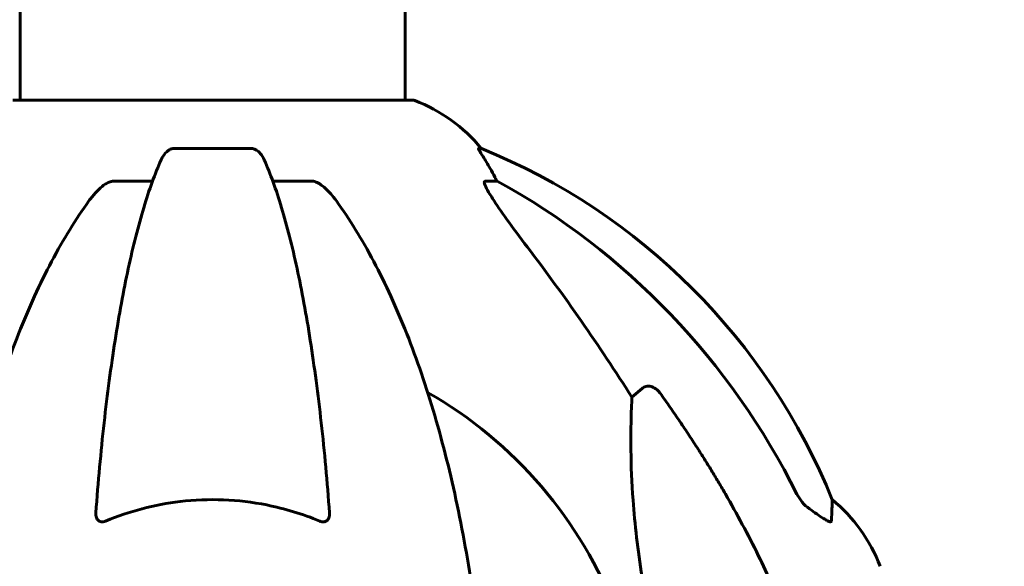
# Model space of a CAD drawing. Units: millimetres. Extents: x 4537 to 14141, y 817 to 18000.
# Drawn here: x 7856 to 8010, y 14984 to 15070 of the extents above; entities that cross this region are included whole.
import ezdxf

# ---------------------------------------------------------------- set-up
doc = ezdxf.new("R2010")
doc.units = ezdxf.units.MM
doc.header["$LTSCALE"] = 100
doc.layers.add('Widoczne (ISO)', color=7, linetype='Continuous', lineweight=60)
doc.layers.add('Wymiar (ISO)', color=7, linetype='Continuous', lineweight=30, true_color=0x00803f)
doc.styles.add('Tekst etykiety (ISO)', font='tahoma.ttf')
doc.dimstyles.new('Domyślne (ISO)', dxfattribs={"dimscale": 100, "dimtxt": 3.5, "dimasz": 2.5, "dimexe": 3.175, "dimexo": 0, "dimgap": 0.762, "dimtad": 1, "dimtoh": 1, "dimdec": 0, "dimrnd": 1e-08, "dimzin": 0, "dimtxsty": 'Tekst etykiety (ISO)', "dimcen": 0.09, "dimdle": 10, "dimclrd": 256, "dimclre": 256, "dimclrt": 256, "dimadec": 0, "dimazin": 0, "dimtfac": 0.714286, "dimtdec": 0, "dimtmove": 0, "dimatfit": 3, "dimfxl": 0, "dimtolj": 1, "dimtzin": 0, "dimlwd": -1, "dimlwe": -1, "dimarcsym": 0})

# ---------------------------------------------------------------- blocks, each defined once
blk = doc.blocks.new('*D4')
at = {"layer": 'Defpoints', "color": 0, "transparency": 16777216}
for p in [(7886.18, 17999.75), (9762.66, 14752.75), (12281.55, 14752.75)]:
    blk.add_point(p, dxfattribs=at)
at = {"layer": 'Wymiar (ISO)', "transparency": 16777216}
for p, q in [((7886.18, 17999.75), (12599.05, 17999.75)), ((12281.55, 17749.75), (12281.55, 15002.75)), ((9762.66, 14752.75), (12599.05, 14752.75))]:
    blk.add_line(p, q, dxfattribs=at)
for points in [[(12239.88, 17749.75), (12323.22, 17749.75), (12281.55, 17999.75)], [(12239.88, 15002.75), (12323.22, 15002.75), (12281.55, 14752.75)]]:
    blk.add_solid(points, dxfattribs=at)
at = {"layer": 'Wymiar (ISO)', "transparency": 16777216, "insert": (11840.78, 16376.25), "char_height": 350, "attachment_point": 2, "rotation": 90, "style": 'Tekst etykiety (ISO)'}
blk.add_mtext('\\A1;3247', dxfattribs=at)

msp = doc.modelspace()

# ---------------------------------------------------------------- linework, layer by layer
at = {"layer": 'Widoczne (ISO)'}
for p, q in [((7856.03, 15102.83), (7856.03, 15057.35)), ((7916.33, 15102.85), (7916.33, 15057.35)), ((7917.48, 15057.35), (7854.88, 15057.35)), ((7892.2, 15049.8), (7880.16, 15049.8)), ((7928.26, 15049.8), (7927.83, 15049.8)), ((7870.86, 15044.7), (7876.77, 15044.7)), ((7895.59, 15044.7), (7901.5, 15044.7)), ((7928.91, 15044.7), (7930.74, 15044.7)), ((7951.85, 15010.85), (7953.42, 15012.23))]:
    msp.add_line(p, q, dxfattribs=at)
for centre, radius, start, end in [((7917.48, 15056.35), 1, 69.1867, 90), ((7908.95, 15033.91), 25, 39.4456, 69.1867), ((7890.59, 14957.16), 100, 22.1283, 67.8717), ((7886.18, 14952.75), 67.82, 20.9978, 60.2417), ((7967.34, 14975.53), 25, 20.8133, 50.5544)]:
    msp.add_arc(centre, radius, start, end, dxfattribs=at)
for centre, major_axis, ratio, start_param, end_param in [((7908.54, 15033.91), (0, 25), 0.981627, 5.186181, 5.24781), ((7934.74, 15047.6), (0, -5), 0.981627, 5.186181, 5.330784), ((7877.09, 14943.52), (0, 115), 0.981627, 5.18345, 5.787892), ((7695.98, 14812.56), (0, -345), 0.906308, 2.183097, 2.269068)]:
    msp.add_ellipse(centre, major_axis=major_axis, ratio=ratio, start_param=start_param, end_param=end_param, dxfattribs=at)
for points, knots in [([(7878.1, 15048.01), (7878.18, 15048.19), (7878.27, 15048.36), (7878.61, 15048.91), (7878.9, 15049.24), (7879.36, 15049.56), (7879.52, 15049.65), (7879.77, 15049.74), (7879.85, 15049.76), (7880, 15049.79), (7880.08, 15049.8), (7880.16, 15049.8)], [0.1632559, 0.1632559, 0.1632559, 0.1632559, 0.2355522, 0.2355522, 0.4078692, 0.4078692, 0.4868555, 0.4868555, 0.5223203, 0.5223203, 0.5562282, 0.5562282, 0.5562282, 0.5562282]), ([(7892.2, 15049.8), (7892.33, 15049.8), (7892.46, 15049.78), (7892.75, 15049.69), (7892.9, 15049.62), (7893.25, 15049.4), (7893.45, 15049.22), (7893.88, 15048.73), (7894.09, 15048.39), (7894.26, 15048.01)], [0, 0, 0, 0, 0.0396836, 0.0396836, 0.0905188, 0.0905188, 0.1673316, 0.1673316, 0.2678087, 0.2678087, 0.2678087, 0.2678087]), ([(7929.64, 15046.67), (7929.25, 15047.34), (7928.85, 15047.99), (7928.28, 15048.91), (7928.08, 15049.24), (7927.9, 15049.56), (7927.85, 15049.65), (7927.82, 15049.74), (7927.81, 15049.76), (7927.81, 15049.79), (7927.82, 15049.8), (7927.83, 15049.8)], [0, 0, 0, 0, 0.2355522, 0.2355522, 0.4078692, 0.4078692, 0.4868555, 0.4868555, 0.5223203, 0.5223203, 0.5562282, 0.5562282, 0.5562282, 0.5562282]), ([(7878.1, 15048.01), (7877.62, 15046.94), (7877.16, 15045.78), (7876.26, 15043.29), (7875.82, 15041.95), (7874.96, 15039.1), (7874.54, 15037.59), (7873.73, 15034.41), (7873.34, 15032.74), (7872.59, 15029.26), (7872.23, 15027.45), (7871.54, 15023.69), (7871.21, 15021.75), (7870.57, 15017.7), (7870.27, 15015.61), (7869.7, 15011.31), (7869.43, 15009.1), (7868.92, 15004.58), (7868.69, 15002.27), (7868.26, 14997.57), (7868.06, 14995.18), (7867.88, 14992.76)], [0.757825, 0.757825, 0.757825, 0.757825, 1.53194, 1.53194, 2.306055, 2.306055, 3.08017, 3.08017, 3.854285, 3.854285, 4.6284, 4.6284, 5.402516, 5.402516, 6.176631, 6.176631, 6.950746, 6.950746, 7.724861, 7.724861, 8.498976, 8.498976, 8.498976, 8.498976]), ([(7904.48, 14992.76), (7904.3, 14995.18), (7904.11, 14997.57), (7903.67, 15002.27), (7903.44, 15004.58), (7902.93, 15009.1), (7902.66, 15011.31), (7902.09, 15015.61), (7901.79, 15017.7), (7901.16, 15021.75), (7900.82, 15023.69), (7900.13, 15027.45), (7899.77, 15029.26), (7899.02, 15032.74), (7898.63, 15034.41), (7897.82, 15037.59), (7897.4, 15039.1), (7896.55, 15041.95), (7896.11, 15043.29), (7895.2, 15045.78), (7894.74, 15046.94), (7894.26, 15048.01)], [0.432042, 0.432042, 0.432042, 0.432042, 1.206157, 1.206157, 1.980271, 1.980271, 2.754386, 2.754386, 3.5285, 3.5285, 4.302615, 4.302615, 5.07673, 5.07673, 5.850844, 5.850844, 6.624959, 6.624959, 7.399073, 7.399073, 8.173188, 8.173188, 8.173188, 8.173188]), ([(7870.86, 15044.7), (7870.63, 15044.7), (7870.38, 15044.66), (7869.92, 15044.51), (7869.69, 15044.41), (7869.47, 15044.27), (7869.44, 15044.26), (7869.42, 15044.24)], [-0.6576908, -0.6576908, -0.6576908, -0.6576908, -0.5826884, -0.5826884, -0.5093339, -0.5093339, -0.502027, -0.502027, -0.502027, -0.502027]), ([(7902.94, 15044.24), (7902.81, 15044.33), (7902.67, 15044.4), (7902.29, 15044.57), (7902.03, 15044.65), (7901.68, 15044.7), (7901.59, 15044.7), (7901.5, 15044.7)], [-0.1558142, -0.1558142, -0.1558142, -0.1558142, -0.1088399, -0.1088399, -0.0285547, -0.0285547, 0, 0, 0, 0]), ([(7928.91, 15044.7), (7928.83, 15044.7), (7928.77, 15044.66), (7928.71, 15044.51), (7928.72, 15044.41), (7928.76, 15044.27), (7928.76, 15044.26), (7928.77, 15044.24)], [-0.6576908, -0.6576908, -0.6576908, -0.6576908, -0.5826884, -0.5826884, -0.5093339, -0.5093339, -0.502027, -0.502027, -0.502027, -0.502027]), ([(7866.8, 15041.59), (7866.88, 15041.69), (7866.95, 15041.79), (7867.74, 15042.83), (7868.44, 15043.54), (7869.21, 15044.1), (7869.31, 15044.17), (7869.42, 15044.24)], [1.1698405, 1.1698405, 1.1698405, 1.1698405, 1.2376287, 1.2376287, 1.8774143, 1.8774143, 1.9750102, 1.9750102, 1.9750102, 1.9750102]), ([(7902.94, 15044.24), (7903.27, 15044.03), (7903.59, 15043.78), (7904.41, 15043.03), (7904.98, 15042.39), (7905.56, 15041.59)], [0.1601511, 0.1601511, 0.1601511, 0.1601511, 0.2790519, 0.2790519, 0.5122513, 0.5122513, 0.5122513, 0.5122513]), ([(7935.47, 15034.35), (7933.04, 15037.55), (7931.18, 15040.13), (7929.66, 15042.52), (7929.11, 15043.41), (7928.81, 15044.11), (7928.79, 15044.18), (7928.77, 15044.24)], [0, 0, 0, 0, 1.25142, 1.25142, 1.643811, 1.643811, 1.686691, 1.686691, 1.686691, 1.686691]), ([(7866.8, 15041.59), (7864.74, 15038.73), (7862.79, 15035.57), (7859.11, 15028.62), (7857.38, 15024.84), (7854.19, 15016.77), (7852.72, 15012.48), (7850.09, 15003.53), (7848.92, 14998.85), (7846.85, 14989.09), (7845.97, 14984.02), (7845.25, 14978.85)], [1.258461, 1.258461, 1.258461, 1.258461, 2.851216, 2.851216, 4.443971, 4.443971, 6.036726, 6.036726, 7.629481, 7.629481, 9.222236, 9.222236, 9.222236, 9.222236]), ([(7927.12, 14978.85), (7926.39, 14984.02), (7925.51, 14989.09), (7923.45, 14998.85), (7922.27, 15003.53), (7919.64, 15012.48), (7918.18, 15016.77), (7914.98, 15024.84), (7913.25, 15028.62), (7909.57, 15035.57), (7907.63, 15038.73), (7905.56, 15041.59)], [3.005603, 3.005603, 3.005603, 3.005603, 4.598305, 4.598305, 6.191006, 6.191006, 7.783708, 7.783708, 9.37641, 9.37641, 10.969112, 10.969112, 10.969112, 10.969112]), ([(7953.42, 15012.23), (7953.42, 15012.23), (7953.42, 15012.23), (7953.59, 15012.38), (7953.83, 15012.51), (7954.29, 15012.62), (7954.59, 15012.61), (7954.83, 15012.54), (7955.08, 15012.48), (7955.36, 15012.35), (7955.81, 15012.03), (7956.06, 15011.77), (7956.24, 15011.52), (7956.24, 15011.52), (7956.25, 15011.52)], [1.1896084, 1.1896084, 1.1896084, 1.1896084, 1.1897137, 1.1897137, 1.2625955, 1.2625955, 1.3451697, 1.3451697, 1.3451697, 1.4294982, 1.4294982, 1.5235044, 1.5235044, 1.5244962, 1.5244962, 1.5244962, 1.5244962]), ([(7953.42, 14982.76), (7952.76, 14986.97), (7952.3, 14990.98), (7951.61, 15000.31), (7951.61, 15005.25), (7951.8, 15009.79), (7951.82, 15010.33), (7951.85, 15010.85)], [-5.840535, -5.840535, -5.840535, -5.840535, -4.312329, -4.312329, -2.041689, -2.041689, -1.725445, -1.725445, -1.725445, -1.725445]), ([(7902.94, 14991.48), (7900.27, 14992.59), (7897.49, 14993.44), (7890.17, 14994.89), (7885.59, 14995.07), (7877.06, 14994.06), (7873.14, 14993.03), (7869.42, 14991.48)], [-3.948618, -3.948618, -3.948618, -3.948618, -3.078035, -3.078035, -1.710872, -1.710872, -0.498651, -0.498651, -0.498651, -0.498651]), ([(7966.48, 14995.73), (7968.29, 14992.59), (7970.02, 14989.38), (7973.09, 14983.13), (7974.46, 14980.09), (7976.4, 14975.22), (7977.07, 14973.43), (7977.67, 14971.62)], [-2.92386, -2.92386, -2.92386, -2.92386, -1.830399, -1.830399, -0.841636, -0.841636, -0.273628, -0.273628, -0.273628, -0.273628]), ([(7977.68, 14995.71), (7977.91, 14995.26), (7978.19, 14994.83), (7978.85, 14994.05), (7979.22, 14993.71), (7979.63, 14993.42)], [0, 0, 0, 0, 0.1541921, 0.1541921, 0.3066562, 0.3066562, 0.3066562, 0.3066562]), ([(7983.23, 14994.83), (7983.23, 14994.83), (7983.22, 14994.73), (7983.19, 14994.06), (7983.15, 14993.03), (7983.08, 14991.48)], [-2.22432, -2.22432, -2.22432, -2.22432, -1.710872, -1.710872, -0.498651, -0.498651, -0.498651, -0.498651]), ([(7869.42, 14991.48), (7869.3, 14991.43), (7869.17, 14991.39), (7868.93, 14991.35), (7868.82, 14991.35), (7868.61, 14991.39), (7868.51, 14991.42), (7868.29, 14991.55), (7868.19, 14991.65), (7867.99, 14991.93), (7867.91, 14992.15), (7867.87, 14992.52), (7867.87, 14992.64), (7867.88, 14992.76)], [0, 0, 0, 0, 0.0405527, 0.0405527, 0.0770027, 0.0770027, 0.1196644, 0.1196644, 0.1860906, 0.1860906, 0.2931262, 0.2931262, 0.3428011, 0.3428011, 0.3428011, 0.3428011]), ([(7904.48, 14992.76), (7904.5, 14992.48), (7904.47, 14992.21), (7904.3, 14991.81), (7904.19, 14991.65), (7903.95, 14991.47), (7903.84, 14991.41), (7903.6, 14991.36), (7903.49, 14991.35), (7903.3, 14991.37), (7903.23, 14991.39), (7903.09, 14991.42), (7903.01, 14991.45), (7902.94, 14991.48)], [0.0768427, 0.0768427, 0.0768427, 0.0768427, 0.2316755, 0.2316755, 0.3642878, 0.3642878, 0.4481993, 0.4481993, 0.5091909, 0.5091909, 0.5443069, 0.5443069, 0.5810898, 0.5810898, 0.5810898, 0.5810898]), ([(7983.08, 14991.48), (7983.08, 14991.43), (7983.06, 14991.39), (7982.98, 14991.35), (7982.92, 14991.35), (7982.77, 14991.39), (7982.68, 14991.42), (7982.41, 14991.55), (7982.23, 14991.65), (7981.77, 14991.93), (7981.43, 14992.15), (7980.69, 14992.66), (7980.31, 14992.93), (7979.95, 14993.2)], [0, 0, 0, 0, 0.0405527, 0.0405527, 0.0770027, 0.0770027, 0.1196644, 0.1196644, 0.1860906, 0.1860906, 0.2931262, 0.2931262, 0.4025768, 0.4025768, 0.4025768, 0.4025768])]:
    msp.add_open_spline(points, degree=3, knots=knots, dxfattribs=at)
msp.add_rational_spline([(7956.25, 15011.52), (7962.16, 15003.22), (7966.48, 14995.73)], [1.00282554047, 1.01452967166, 1.01823794294], degree=2, dxfattribs=at)
msp.add_open_spline([(7979.95, 14993.2), (7979.85, 14993.27), (7979.74, 14993.35), (7979.63, 14993.42)], degree=3, dxfattribs=at)

# ---------------------------------------------------------------- dimensions: what is measured, and where the dimension line sits
at = {"layer": 'Wymiar (ISO)'}
dim = msp.add_linear_dim(base=(12281.55, 14752.75), p1=(7886.18, 17999.75), p2=(9762.66, 14752.75), angle=270, dimstyle='Domyślne (ISO)', override={"dimtoh": 0, "dimdec": 0, "dimtp": 0, "dimtm": 0, "dimtdec": 0, "dimtofl": 0, "dimatfit": 1}, dxfattribs=at)
dim.commit()
dim.dimension.update_dxf_attribs({"geometry": '*D4', "text_midpoint": (12281.55, 16376.25), "dimtype": 160})

doc.saveas('drawing.dxf')
